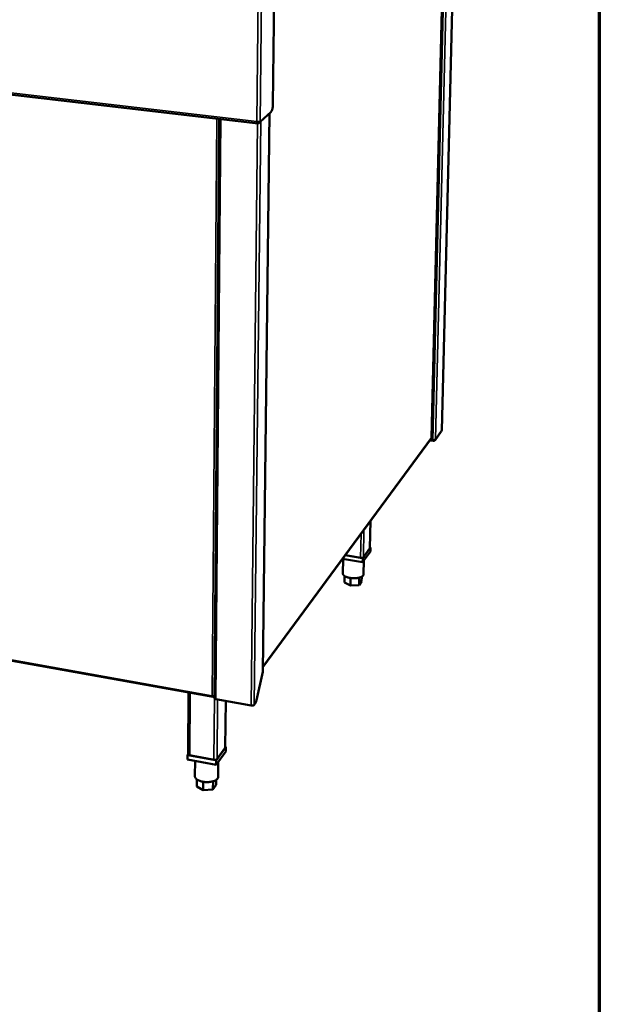
# Model space of a CAD drawing. Units: millimetres. Extents: x 65 to 5840, y 100 to 4100.
# Drawn here: x 5437 to 5840, y 2682 to 3367 of the extents above; entities that cross this region are included whole.
import ezdxf

# ---------------------------------------------------------------- set-up
doc = ezdxf.new("R2010")
doc.units = ezdxf.units.MM
doc.header["$LTSCALE"] = 20
for name, color, linetype, lineweight in [('Border (ISO)', 7, 'Continuous', 70), ('Visible (ISO)', 7, 'Continuous', 50), ('Visible Narrow (ISO)', 7, 'Continuous', 35)]:
    doc.layers.add(name, color=color, linetype=linetype, lineweight=lineweight)

# ---------------------------------------------------------------- blocks, each defined once
blk = doc.blocks.new('Borders Default Border')
at = {"layer": 'Border (ISO)', "flags": 128}
blk.add_lwpolyline([(5, 5), (5, 205), (292, 205), (292, 5), (5, 5)], dxfattribs=at)

msp = doc.modelspace()

# ---------------------------------------------------------------- linework, layer by layer
at = {"layer": 'Visible (ISO)'}
for p, q in [((5740.82, 3501.38), (5730.48, 3081.07)), ((5723.49, 3076.1), (5733.49, 3495.31)), ((5613.2, 3307.25), (5614.28, 3396.45)), ((4985.24, 3366.5), (5602.85, 3294.37)), ((5604.37, 3295.48), (5612, 3302.59)), ((5610.77, 3301.45), (5606.19, 2913.65)), ((5575.87, 3297.52), (5572.55, 2895.04)), ((5603.18, 3295.49), (5603.17, 3294.44)), ((5603.17, 3294.44), (5604.28, 3295.46)), ((5725.89, 3074.4), (5730.21, 3080.29)), ((5730.43, 3080.94), (5730.48, 3081.07)), ((5606.22, 2916.69), (5723.33, 3075.65)), ((5724.64, 3073.83), (5722.25, 3074.18)), ((5724.44, 3074.3), (5722.54, 3074.58)), ((5724.65, 3074.32), (5724.64, 3073.83)), ((5680.62, 2999.35), (5680.98, 3018.17)), ((5680.92, 2996.89), (5675.57, 2989.49)), ((5675.63, 2992.38), (5680.98, 2999.77)), ((5680.55, 2999.18), (5676.06, 2992.97)), ((5680.62, 2999.35), (5680.55, 2999.18)), ((5680.98, 2999.77), (5680.62, 2999.82)), ((5680.98, 2999.77), (5680.92, 2996.89)), ((5034.78, 2992.44), (5571.63, 2895.93)), ((5675.57, 2989.49), (5661.54, 2991.77)), ((5661.96, 2991.7), (5661.79, 2981.72)), ((5663.44, 2994.35), (5675.63, 2992.38)), ((5674.18, 2992.61), (5663.44, 2994.35)), ((5675.63, 2992.38), (5675.57, 2989.49)), ((5676.37, 2990.6), (5676.19, 2981.15)), ((5662.98, 2979.96), (5662.9, 2975.32)), ((5667.21, 2978.53), (5667.11, 2973.25)), ((5673.2, 2978.8), (5673.1, 2973.64)), ((5674.92, 2979.48), (5674.86, 2976.09)), ((5667.11, 2973.25), (5662.9, 2975.32)), ((5673.1, 2973.64), (5667.11, 2973.25)), ((5674.86, 2976.09), (5673.1, 2973.64)), ((5601.73, 2893.58), (5606.11, 2913.43)), ((5606.11, 2913.43), (5606.19, 2913.65)), ((5554.28, 2856.11), (5554.55, 2899)), ((5572, 2896.44), (5572, 2896.02)), ((5572.3, 2896.42), (5572, 2896.02)), ((5598.14, 2889.91), (5573.63, 2894.32)), ((5580.11, 2860.71), (5580.41, 2893.1)), ((5600.87, 2891.29), (5600.16, 2890.32)), ((5573.81, 2851.89), (5580.56, 2861.21)), ((5580.03, 2860.47), (5574.36, 2852.64)), ((5580.11, 2860.71), (5580.03, 2860.47)), ((5580.56, 2861.21), (5580.12, 2861.29)), ((5580.56, 2861.21), (5580.53, 2858.03)), ((5553.82, 2855.62), (5553.8, 2852.43)), ((5554.28, 2856.24), (5553.82, 2855.62)), ((5553.82, 2855.62), (5573.81, 2851.89)), ((5572.21, 2852.19), (5555.42, 2855.32)), ((5580.53, 2858.03), (5573.78, 2848.69)), ((5573.78, 2848.69), (5553.8, 2852.43)), ((5559.1, 2851.44), (5559.03, 2840.81)), ((5573.81, 2851.89), (5573.78, 2848.69)), ((5575.23, 2850.69), (5575.14, 2840.39)), ((5560.32, 2838.66), (5560.29, 2833.79)), ((5564.8, 2831.18), (5560.29, 2833.79)), ((5564.85, 2836.93), (5564.8, 2831.18)), ((5571.61, 2837.29), (5571.56, 2831.65)), ((5573.77, 2834.75), (5571.56, 2831.65)), ((5573.8, 2838.3), (5573.77, 2834.75)), ((5571.56, 2831.65), (5564.8, 2831.18))]:
    msp.add_line(p, q, dxfattribs=at)
at = {"layer": 'Visible (ISO)', "flags": 128}
for points in [[(5613.2, 3307.25, -0.009507), (5613.18, 3306.63, -0.017735), (5613.15, 3306.29, -0.001424), (5613.04, 3305.45, -0.009161), (5613.02, 3305.32, -0.010653), (5612.94, 3304.88, -0.009583), (5612.83, 3304.4, -0.013809), (5612.73, 3304.04, -0.011235), (5612.58, 3303.61, -0.020905), (5612.51, 3303.44, -0.007858), (5612.3, 3302.99, -0.045552), (5612.21, 3302.85, -0.022666), (5612, 3302.59)], [(5676.06, 2992.97, -0.036555), (5675.89, 2992.82, -0.067875), (5675.78, 2992.76, -0.019199), (5675.5, 2992.66, -0.03308), (5675.33, 2992.62, -0.019378), (5675.18, 2992.6, -0.007023), (5674.76, 2992.57, -0.035221), (5674.54, 2992.57, -0.02154), (5674.18, 2992.61)], [(5676.19, 2981.15, -0.044664), (5676.14, 2980.8, -0.072857), (5676.06, 2980.59, -0.022429), (5675.83, 2980.23, -0.043021), (5675.69, 2980.06, -0.02701), (5675.38, 2979.79, -0.030556), (5675.08, 2979.58, -0.018898), (5674.66, 2979.34, -0.02185), (5674.28, 2979.16, -0.014484), (5673.75, 2978.96, -0.016456), (5673.29, 2978.82, -0.011973), (5672.69, 2978.67, -0.013191), (5672.15, 2978.57, -0.010544), (5671.51, 2978.47, -0.011245), (5670.91, 2978.41, -0.009835), (5670.24, 2978.37, -0.010162), (5669.6, 2978.36, -0.009689), (5668.93, 2978.37, -0.009707), (5668.27, 2978.41, -0.010077), (5667.62, 2978.48, -0.009791), (5666.96, 2978.57, -0.011077), (5666.36, 2978.68, -0.010428), (5665.72, 2978.82, -0.012902), (5665.18, 2978.97, -0.011758), (5664.6, 2979.17, -0.015975), (5664.14, 2979.35, -0.01411), (5663.62, 2979.59, -0.021057), (5663.25, 2979.79, -0.018227), (5662.83, 2980.07, -0.0293), (5662.55, 2980.3, -0.025761), (5662.25, 2980.6, -0.041389), (5662.12, 2980.78, -0.021266), (5661.9, 2981.15, -0.071154), (5661.82, 2981.36, -0.043074), (5661.79, 2981.72)], [(5573.63, 2894.32, -0.042371), (5573.31, 2894.38, -0.053316), (5573.06, 2894.48, -0.021995), (5572.81, 2894.64, -0.040688), (5572.68, 2894.74, -0.100371), (5572.61, 2894.84, -0.058329), (5572.55, 2895.04)], [(5600.16, 2890.32, -0.037245), (5599.98, 2890.15, -0.067425), (5599.86, 2890.08, -0.019409), (5599.55, 2889.96, -0.034064), (5599.36, 2889.91, -0.021364), (5599.2, 2889.89, -0.008081), (5598.76, 2889.85, -0.037978), (5598.52, 2889.86, -0.023353), (5598.14, 2889.91)], [(5601.73, 2893.58, -0.009165), (5601.62, 2893.12, -0.016194), (5601.55, 2892.87, -0.001313), (5601.37, 2892.31, -0.008649), (5601.34, 2892.23, -0.013671), (5601.3, 2892.13, -0.00319), (5601.11, 2891.69, -0.028945), (5601.04, 2891.56, -0.014347), (5600.87, 2891.29)], [(5555.42, 2855.32, -0.027462), (5555.14, 2855.38, -0.040655), (5554.96, 2855.45, -0.010287), (5554.69, 2855.58, -0.026477), (5554.59, 2855.63, -0.049031), (5554.49, 2855.72, -0.032679), (5554.36, 2855.86, -0.089483), (5554.31, 2855.95, -0.053996), (5554.28, 2856.11)], [(5574.36, 2852.64, -0.037493), (5574.16, 2852.46, -0.067291), (5574.03, 2852.38, -0.019496), (5573.7, 2852.25, -0.034411), (5573.5, 2852.2, -0.022089), (5573.33, 2852.17, -0.008482), (5572.86, 2852.13, -0.038978), (5572.61, 2852.14, -0.024018), (5572.21, 2852.19)], [(5575.14, 2840.39, -0.041433), (5575.09, 2839.95, -0.067322), (5575, 2839.68, -0.019687), (5574.74, 2839.22, -0.04054), (5574.59, 2839.01, -0.02777), (5574.26, 2838.66, -0.030709), (5573.92, 2838.39, -0.020416), (5573.45, 2838.08, -0.023034), (5573.02, 2837.84, -0.016022), (5572.45, 2837.58, -0.017894), (5571.92, 2837.39, -0.013413), (5571.26, 2837.19, -0.014624), (5570.65, 2837.04, -0.011897), (5569.94, 2836.91, -0.012614), (5569.26, 2836.82, -0.011135), (5568.52, 2836.76, -0.011475), (5567.8, 2836.73, -0.010975), (5567.05, 2836.73, -0.010994), (5566.31, 2836.76, -0.011383), (5565.59, 2836.83, -0.011086), (5564.85, 2836.93, -0.012433), (5564.17, 2837.06, -0.011769), (5563.46, 2837.23, -0.014319), (5562.85, 2837.41, -0.013178), (5562.2, 2837.64, -0.017405), (5561.67, 2837.86, -0.015626), (5561.11, 2838.15, -0.022274), (5560.68, 2838.41, -0.019745), (5560.22, 2838.74, -0.029611), (5559.89, 2839.03, -0.026661), (5559.56, 2839.4, -0.039285), (5559.41, 2839.61, -0.018851), (5559.16, 2840.1, -0.066085), (5559.07, 2840.36, -0.040252), (5559.03, 2840.81)]]:
    msp.add_lwpolyline(points, format="xyb", dxfattribs=at)
at = {"layer": 'Visible (ISO)'}
for points, knots in [([(5603.17, 3294.44), (5602.82, 3294.25), (5602.47, 3294.46), (5602.24, 3294.95), (5602.13, 3295.17), (5602.04, 3295.46), (5601.98, 3295.77)], [-1, -1, -1, -1, -0.316153, -0.316153, -0.316153, 0, 0, 0, 0]), ([(5604.13, 3295.45), (5603.85, 3295.43), (5603.4, 3295.45), (5602.91, 3295.53), (5602.6, 3295.59), (5602.28, 3295.66), (5601.98, 3295.77)], [-0.8156556, -0.8156556, -0.8156556, -0.8156556, -0.3161529, -0.3161529, -0.3161529, 0, 0, 0, 0]), ([(5602.81, 3295.56), (5602.88, 3295.52), (5602.96, 3295.5), (5603.05, 3295.5), (5603.07, 3295.5), (5603.09, 3295.5), (5603.11, 3295.5)], [0.610946, 0.610946, 0.610946, 0.610946, 0.8598922, 0.8598922, 0.8598922, 0.9208539, 0.9208539, 0.9208539, 0.9208539]), ([(5724.91, 3074.37), (5725.26, 3074.45), (5725.61, 3074.58), (5725.84, 3074.75), (5725.99, 3074.86), (5726.1, 3074.98), (5726.15, 3075.1)], [-0.7810431, -0.7810431, -0.7810431, -0.7810431, -0.2939453, -0.2939453, -0.2939453, 0, 0, 0, 0]), ([(5725.13, 3073.88), (5725.47, 3073.97), (5725.77, 3074.2), (5725.96, 3074.5), (5726.07, 3074.68), (5726.13, 3074.89), (5726.15, 3075.1)], [-0.7810431, -0.7810431, -0.7810431, -0.7810431, -0.2939453, -0.2939453, -0.2939453, 0, 0, 0, 0]), ([(5572.25, 2896.42), (5572.04, 2896.42), (5571.77, 2896.46), (5571.49, 2896.54), (5571.33, 2896.58), (5571.17, 2896.64), (5571.02, 2896.72)], [-0.684123, -0.684123, -0.684123, -0.684123, -0.2469362, -0.2469362, -0.2469362, 0, 0, 0, 0]), ([(5571.62, 2895.94), (5571.46, 2895.97), (5571.31, 2896.1), (5571.19, 2896.31), (5571.12, 2896.42), (5571.07, 2896.56), (5571.02, 2896.72)], [-0.684123, -0.684123, -0.684123, -0.684123, -0.2469362, -0.2469362, -0.2469362, 0, 0, 0, 0]), ([(5571.5, 2896.54), (5571.61, 2896.46), (5571.74, 2896.42), (5571.87, 2896.44), (5571.88, 2896.44), (5571.89, 2896.45), (5571.9, 2896.45)], [0.4446564, 0.4446564, 0.4446564, 0.4446564, 0.8598922, 0.8598922, 0.8598922, 0.8966769, 0.8966769, 0.8966769, 0.8966769])]:
    msp.add_open_spline(points, degree=3, knots=knots, dxfattribs=at)
for points in [[(5604.37, 3295.48), (5604.32, 3295.47), (5604.24, 3295.46), (5604.13, 3295.45)], [(5730.26, 3080.37), (5730.25, 3080.34), (5730.23, 3080.31), (5730.21, 3080.29)], [(5730.43, 3080.94), (5730.42, 3080.73), (5730.37, 3080.54), (5730.26, 3080.37)], [(5723.45, 3076.08), (5723.46, 3075.92), (5723.42, 3075.77), (5723.33, 3075.66)], [(5723.49, 3076.1), (5723.49, 3076.09), (5723.47, 3076.09), (5723.45, 3076.08)], [(5724.44, 3074.3), (5724.59, 3074.31), (5724.75, 3074.34), (5724.91, 3074.37)], [(5724.64, 3073.83), (5724.81, 3073.82), (5724.97, 3073.84), (5725.13, 3073.88)], [(5572, 2896.02), (5571.87, 2895.94), (5571.74, 2895.91), (5571.62, 2895.94)], [(5572.56, 2896.46), (5572.49, 2896.44), (5572.39, 2896.42), (5572.25, 2896.42)]]:
    msp.add_open_spline(points, degree=3, dxfattribs=at)
at = {"layer": 'Visible Narrow (ISO)'}
for p, q in [((5724.44, 3074.3), (5734.55, 3496.19)), ((5736.36, 3497.69), (5726.15, 3075.1)), ((5730.43, 3080.94), (5740.77, 3501.34)), ((5723.45, 3076.08), (5733.45, 3495.28)), ((5601.98, 3295.77), (5603.3, 3416.64)), ((5605.73, 3416.83), (5604.37, 3295.48)), ((4984.95, 3367.71), (5601.98, 3295.77)), ((5606.11, 2913.43), (5610.69, 3301.37)), ((5571.02, 2896.72), (5574.27, 3297.71)), ((5573.63, 2894.32), (5577, 3297.39)), ((5598.14, 2889.91), (5602.59, 3294.4)), ((5600.16, 2890.32), (5604.71, 3295.79)), ((5726.15, 3075.1), (5730.43, 3080.94)), ((5606.23, 2917.01), (5723.45, 3076.08)), ((5680.92, 3018.08), (5680.55, 2999.18)), ((5676.42, 3011.97), (5676.06, 2992.97)), ((5674.49, 3009.35), (5674.18, 2992.61)), ((5034.77, 2993.06), (5571.02, 2896.72)), ((5555.7, 2898.8), (5555.42, 2855.32)), ((5572.56, 2894.94), (5572.21, 2852.19)), ((5574.71, 2894.12), (5574.36, 2852.64)), ((5580.32, 2893.11), (5580.03, 2860.47))]:
    msp.add_line(p, q, dxfattribs=at)
for points, knots in [([(5725.13, 3073.88), (5725.15, 3074.02), (5725.17, 3074.16), (5725.22, 3074.35), (5725.23, 3074.41), (5725.24, 3074.46)], [-0.22257795, -0.22257795, -0.22257795, -0.22257795, -0.15278105, -0.15278105, -0.12484754, -0.12484754, -0.12484754, -0.12484754]), ([(5571.37, 2896.57), (5571.38, 2896.56), (5571.39, 2896.55), (5571.45, 2896.43), (5571.49, 2896.33), (5571.57, 2896.13), (5571.6, 2896.03), (5571.62, 2895.94)], [-0.1059564, -0.1059564, -0.1059564, -0.1059564, -0.0987772, -0.0987772, -0.046743, -0.046743, 0, 0, 0, 0])]:
    msp.add_open_spline(points, degree=3, knots=knots, dxfattribs=at)

# ---------------------------------------------------------------- block references
at = {"xscale": 20, "yscale": 20, "zscale": 20}
msp.add_blockref('Borders Default Border', (0, 0), dxfattribs=at)

doc.saveas('drawing.dxf')
